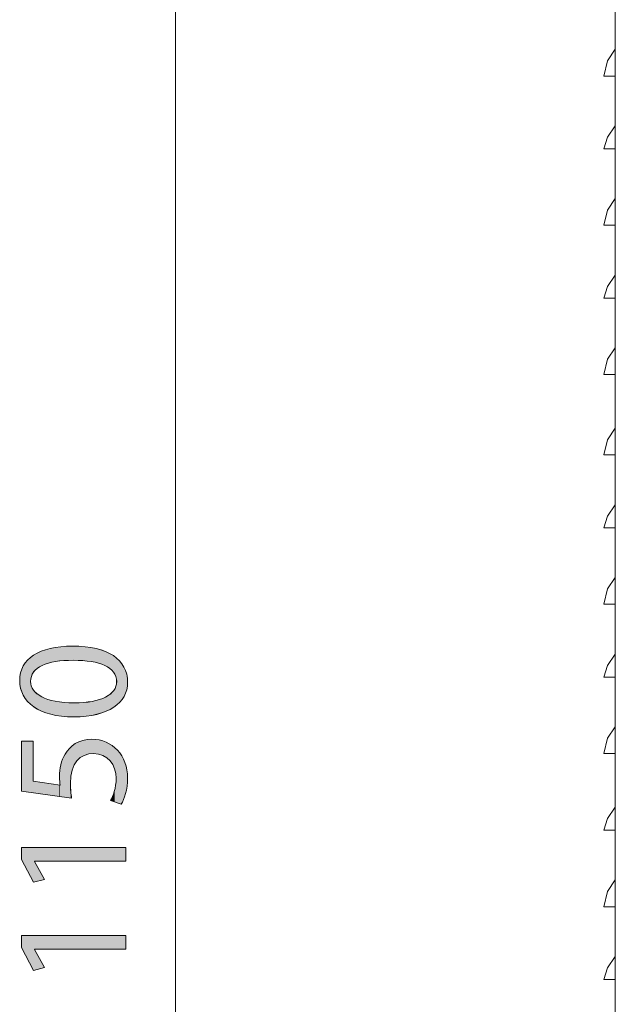
# Model space of a CAD drawing. Units: inches. Extents: x 0 to 210, y 85 to 212.
# Drawn here: x 0 to 16, y 157 to 183 of the extents above; entities that cross this region are included whole.
import ezdxf

# ---------------------------------------------------------------- set-up
doc = ezdxf.new("R2010")
doc.units = ezdxf.units.IN
doc.header["$MEASUREMENT"] = 0
doc.layers.add('Livello 1', color=7, linetype='Continuous')

# ---------------------------------------------------------------- blocks, each defined once
blk = doc.blocks.new('block 3792')
at = {"layer": 'Livello 1', "color": 7, "lineweight": 15}
blk.add_lwpolyline([(15.534, 181.351), (15.234, 181.351)], dxfattribs=at)
blk = doc.blocks.new('block 3791')
at = {"layer": 'Livello 1'}
blk.add_blockref('block 3792', (0, 0), dxfattribs=at)
blk = doc.blocks.new('block 3794')
at = {"layer": 'Livello 1', "color": 7, "lineweight": 15}
blk.add_lwpolyline([(15.534, 182.049), (15.334, 181.75), (15.234, 181.351)], dxfattribs=at)
blk = doc.blocks.new('block 3793')
at = {"layer": 'Livello 1'}
blk.add_blockref('block 3794', (0, 0), dxfattribs=at)
blk = doc.blocks.new('block 3796')
at = {"layer": 'Livello 1', "color": 7, "lineweight": 15}
blk.add_lwpolyline([(15.534, 179.453), (15.234, 179.453)], dxfattribs=at)
blk = doc.blocks.new('block 3795')
at = {"layer": 'Livello 1'}
blk.add_blockref('block 3796', (0, 0), dxfattribs=at)
blk = doc.blocks.new('block 3798')
at = {"layer": 'Livello 1', "color": 7, "lineweight": 15}
blk.add_lwpolyline([(15.534, 180.053), (15.334, 179.752), (15.234, 179.453)], dxfattribs=at)
blk = doc.blocks.new('block 3797')
at = {"layer": 'Livello 1'}
blk.add_blockref('block 3798', (0, 0), dxfattribs=at)
blk = doc.blocks.new('block 3800')
at = {"layer": 'Livello 1', "color": 7, "lineweight": 15}
blk.add_lwpolyline([(15.534, 177.456), (15.234, 177.456)], dxfattribs=at)
blk = doc.blocks.new('block 3799')
at = {"layer": 'Livello 1'}
blk.add_blockref('block 3800', (0, 0), dxfattribs=at)
blk = doc.blocks.new('block 3802')
at = {"layer": 'Livello 1', "color": 7, "lineweight": 15}
blk.add_lwpolyline([(15.534, 178.155), (15.334, 177.855), (15.234, 177.456)], dxfattribs=at)
blk = doc.blocks.new('block 3801')
at = {"layer": 'Livello 1'}
blk.add_blockref('block 3802', (0, 0), dxfattribs=at)
blk = doc.blocks.new('block 3804')
at = {"layer": 'Livello 1', "color": 7, "lineweight": 15}
blk.add_lwpolyline([(15.534, 175.559), (15.234, 175.559)], dxfattribs=at)
blk = doc.blocks.new('block 3803')
at = {"layer": 'Livello 1'}
blk.add_blockref('block 3804', (0, 0), dxfattribs=at)
blk = doc.blocks.new('block 3806')
at = {"layer": 'Livello 1', "color": 7, "lineweight": 15}
blk.add_lwpolyline([(15.534, 176.158), (15.334, 175.858), (15.234, 175.559)], dxfattribs=at)
blk = doc.blocks.new('block 3805')
at = {"layer": 'Livello 1'}
blk.add_blockref('block 3806', (0, 0), dxfattribs=at)
blk = doc.blocks.new('block 3808')
at = {"layer": 'Livello 1', "color": 7, "lineweight": 15}
blk.add_lwpolyline([(15.534, 173.561), (15.234, 173.561)], dxfattribs=at)
blk = doc.blocks.new('block 3807')
at = {"layer": 'Livello 1'}
blk.add_blockref('block 3808', (0, 0), dxfattribs=at)
blk = doc.blocks.new('block 3810')
at = {"layer": 'Livello 1', "color": 7, "lineweight": 15}
blk.add_lwpolyline([(15.534, 174.26), (15.334, 173.96), (15.234, 173.561)], dxfattribs=at)
blk = doc.blocks.new('block 3809')
at = {"layer": 'Livello 1'}
blk.add_blockref('block 3810', (0, 0), dxfattribs=at)
blk = doc.blocks.new('block 3814')
at = {"layer": 'Livello 1', "color": 7, "lineweight": 15}
blk.add_lwpolyline([(15.534, 130.42), (15.534, 192.535)], dxfattribs=at)
blk = doc.blocks.new('block 3813')
at = {"layer": 'Livello 1'}
blk.add_blockref('block 3814', (0, 0), dxfattribs=at)
blk = doc.blocks.new('block 4460')
at = {"layer": 'Livello 1', "color": 7, "lineweight": 15}
blk.add_lwpolyline([(15.534, 130.22), (15.534, 192.535)], dxfattribs=at)
blk = doc.blocks.new('block 4459')
at = {"layer": 'Livello 1'}
blk.add_blockref('block 4460', (0, 0), dxfattribs=at)
blk = doc.blocks.new('block 4480')
at = {"layer": 'Livello 1', "color": 7, "lineweight": 15}
blk.add_lwpolyline([(4.049, 124.128), (4.049, 198.827)], dxfattribs=at)
blk = doc.blocks.new('block 4479')
at = {"layer": 'Livello 1'}
blk.add_blockref('block 4480', (0, 0), dxfattribs=at)
blk = doc.blocks.new('block 4608')
at = {"layer": 'Livello 1', "lineweight": 0}
blk.add_open_spline([(1.362, 166.477), (2.288, 166.477), (2.8, 166.134), (2.8, 165.53), (2.8, 164.997), (2.301, 164.637), (1.399, 164.629), (0.486, 164.629), (-0.017, 165.023), (-0.017, 165.576), (-0.017, 166.151), (0.494, 166.478), (1.362, 166.477)], degree=3, knots=[0, 0, 0, 0, 1, 1, 1, 2, 2, 2, 3, 3, 3, 4, 4, 4, 4], dxfattribs=at)
blk = doc.blocks.new('block 4607')
at = {"layer": 'Livello 1'}
blk.add_blockref('block 4608', (0, 0), dxfattribs=at)
blk = doc.blocks.new('block 4610')
at = {"layer": 'Livello 1', "lineweight": 0}
blk.add_open_spline([(1.404, 164.997), (2.112, 164.997), (2.515, 165.215), (2.515, 165.551), (2.515, 165.928), (2.075, 166.108), (1.379, 166.108), (0.708, 166.108), (0.268, 165.937), (0.268, 165.555), (0.268, 165.233), (0.662, 164.997), (1.404, 164.997)], degree=3, knots=[0, 0, 0, 0, 1, 1, 1, 2, 2, 2, 3, 3, 3, 4, 4, 4, 4], dxfattribs=at)
blk = doc.blocks.new('block 4609')
at = {"layer": 'Livello 1'}
blk.add_blockref('block 4610', (0, 0), dxfattribs=at)
blk = doc.blocks.new('block 4612')
at = {"layer": 'Livello 1', "lineweight": 0}
blk.add_open_spline([(1.362, 166.478), (2.288, 166.478), (2.8, 166.133), (2.8, 165.53), (2.8, 164.998), (2.301, 164.636), (1.399, 164.629), (0.486, 164.629), (-0.017, 165.022), (-0.017, 165.576), (-0.017, 166.151), (0.494, 166.478), (1.362, 166.478)], degree=3, knots=[0, 0, 0, 0, 1, 1, 1, 2, 2, 2, 3, 3, 3, 4, 4, 4, 4], dxfattribs=at)
blk = doc.blocks.new('block 4613')
at = {"layer": 'Livello 1', "lineweight": 0}
blk.add_open_spline([(1.404, 164.998), (2.112, 164.998), (2.514, 165.215), (2.514, 165.551), (2.514, 165.928), (2.075, 166.108), (1.379, 166.108), (0.708, 166.108), (0.268, 165.937), (0.268, 165.556), (0.268, 165.233), (0.662, 164.998), (1.404, 164.998)], degree=3, knots=[0, 0, 0, 0, 1, 1, 1, 2, 2, 2, 3, 3, 3, 4, 4, 4, 4], dxfattribs=at)
blk = doc.blocks.new('*U5429')
at = {"layer": 'Livello 1', "color": 7}
for points in [[(1.053, 166.09), (0.922, 166.441), (1.053, 166.462)], [(1.076, 166.093), (1.053, 166.462), (1.076, 166.463)], [(1.138, 166.1), (1.076, 166.463), (1.138, 166.466)], [(1.142, 166.1), (1.138, 166.466), (1.142, 166.467)], [(1.362, 166.108), (1.142, 166.467), (1.362, 166.477)], [(1.378, 166.108), (1.378, 166.477), (1.399, 166.107)], [(1.399, 166.107), (1.399, 166.476), (1.404, 166.107)], [(1.404, 166.107), (1.404, 166.475), (1.627, 166.1)], [(1.627, 166.1), (1.627, 166.464), (1.655, 166.097)], [(1.655, 166.097), (1.655, 166.463), (1.69, 166.093)], [(1.69, 166.093), (1.69, 166.461), (1.718, 166.089)], [(1.718, 166.089), (1.718, 166.457), (1.85, 166.074)], [(0.286, 165.681), (0.273, 166.189), (0.286, 166.198)], [(0.288, 165.689), (0.286, 166.198), (0.288, 166.2)], [(0.309, 165.739), (0.288, 166.2), (0.309, 166.215)], [(0.313, 165.748), (0.309, 166.215), (0.313, 166.218)], [(0.341, 165.793), (0.313, 166.218), (0.341, 166.238)], [(0.347, 165.802), (0.341, 166.238), (0.347, 166.243)], [(0.347, 165.803), (0.347, 166.243), (0.347, 166.243)], [(0.348, 165.804), (0.347, 166.243), (0.348, 166.243)], [(0.391, 165.852), (0.348, 166.243), (0.391, 166.265)], [(0.432, 165.888), (0.391, 166.265), (0.432, 166.286)], [(0.443, 165.898), (0.432, 166.286), (0.443, 166.292)], [(0.544, 165.958), (0.443, 166.292), (0.544, 166.344)], [(0.549, 165.961), (0.544, 166.344), (0.549, 166.346)], [(0.558, 165.966), (0.549, 166.346), (0.558, 166.348)], [(0.572, 165.975), (0.558, 166.348), (0.572, 166.353)], [(0.718, 166.029), (0.572, 166.353), (0.718, 166.398)], [(0.732, 166.034), (0.718, 166.398), (0.732, 166.403)], [(0.78, 166.044), (0.732, 166.403), (0.78, 166.417)], [(0.792, 166.047), (0.78, 166.417), (0.792, 166.419)], [(0.913, 166.074), (0.792, 166.419), (0.913, 166.439)], [(0.922, 166.075), (0.913, 166.439), (0.922, 166.441)], [(1.85, 166.074), (1.85, 166.435), (1.876, 166.068)], [(1.876, 166.068), (1.876, 166.431), (1.977, 166.046)], [(1.977, 166.046), (1.977, 166.414), (1.999, 166.041)], [(1.999, 166.041), (1.999, 166.407), (2.044, 166.031)], [(2.044, 166.031), (2.044, 166.393), (2.066, 166.023)], [(2.066, 166.023), (2.066, 166.386), (2.207, 165.971)], [(2.207, 165.971), (2.207, 166.342), (2.224, 165.961)], [(2.224, 165.961), (2.224, 166.337), (2.224, 165.961)], [(2.224, 165.961), (2.224, 166.336), (2.239, 165.952)], [(2.239, 165.952), (2.239, 166.33), (2.331, 165.897)], [(2.331, 165.897), (2.331, 166.287), (2.338, 165.893)], [(2.338, 165.893), (2.338, 166.283), (2.349, 165.883)], [(2.349, 165.883), (2.349, 166.276), (2.391, 165.847)], [(2.391, 165.847), (2.391, 166.252), (2.428, 165.804)], [(2.428, 165.804), (2.428, 166.23), (2.435, 165.797)], [(2.435, 165.797), (2.435, 166.225), (2.438, 165.792)], [(2.438, 165.792), (2.438, 166.223), (2.44, 165.788)], [(2.44, 165.788), (2.44, 166.221), (2.469, 165.742)], [(2.469, 165.742), (2.469, 166.199), (2.472, 165.734)], [(2.472, 165.734), (2.472, 166.197), (2.494, 165.683)], [(0.076, 165.195), (0.036, 165.873), (0.076, 165.959)], [(0.127, 165.111), (0.076, 165.96), (0.127, 166.039)], [(0.076, 165.194), (0.076, 165.959), (0.076, 165.96)], [(0.076, 165.194), (0.076, 165.96), (0.127, 165.111)], [(0.076, 165.195), (0.076, 165.959), (0.076, 165.194)], [(0.128, 165.11), (0.127, 166.039), (0.128, 166.04)], [(0.127, 165.111), (0.127, 166.039), (0.128, 165.11)], [(0.19, 165.033), (0.128, 166.04), (0.19, 166.114)], [(0.128, 165.11), (0.128, 166.04), (0.19, 165.033)], [(0.263, 164.961), (0.19, 166.114), (0.263, 166.182)], [(0.19, 165.033), (0.19, 166.114), (0.19, 165.033)], [(0.19, 165.033), (0.19, 166.114), (0.19, 166.114)], [(0.19, 165.033), (0.19, 166.114), (0.263, 164.961)], [(0.263, 164.961), (0.263, 166.182), (0.264, 164.961)], [(0.264, 164.961), (0.263, 166.182), (0.264, 166.182)], [(0.268, 164.958), (0.264, 166.182), (0.268, 166.185)], [(0.264, 164.961), (0.264, 166.182), (0.268, 164.958)], [(0.273, 165.618), (0.268, 166.185), (0.273, 166.188)], [(0.273, 165.624), (0.273, 166.188), (0.273, 166.189)], [(2.494, 165.683), (2.494, 166.181), (2.495, 165.676)], [(2.495, 165.676), (2.495, 166.18), (2.509, 165.619)], [(2.509, 165.619), (2.509, 166.17), (2.509, 165.613)], [(2.509, 165.613), (2.509, 166.169), (2.514, 165.551)], [(0.006, 165.377), (-0.011, 165.682), (0.006, 165.779)], [(-0.011, 165.474), (-0.011, 165.68), (-0.011, 165.682)], [(-0.011, 165.474), (-0.011, 165.682), (0.006, 165.377)], [(0.035, 165.283), (0.006, 165.781), (0.035, 165.872)], [(0.006, 165.376), (0.006, 165.779), (0.006, 165.781)], [(0.006, 165.376), (0.006, 165.781), (0.035, 165.283)], [(0.006, 165.377), (0.006, 165.779), (0.006, 165.376)], [(0.036, 165.282), (0.035, 165.872), (0.036, 165.873)], [(0.035, 165.283), (0.035, 165.872), (0.036, 165.282)], [(0.036, 165.282), (0.036, 165.873), (0.076, 165.195)], [(-0.011, 165.475), (-0.017, 165.577), (-0.011, 165.68)], [(-0.011, 165.475), (-0.011, 165.68), (-0.011, 165.474)], [(0.268, 164.958), (0.268, 165.555), (0.273, 164.954)], [(0.273, 164.954), (0.273, 165.496), (0.273, 164.954)], [(0.273, 164.954), (0.273, 165.494), (0.286, 164.943)], [(0.286, 164.943), (0.286, 165.439), (0.288, 164.942)], [(0.288, 164.942), (0.288, 165.435), (0.309, 164.925)], [(2.494, 164.925), (2.472, 165.375), (2.494, 165.427)], [(2.495, 164.926), (2.494, 165.427), (2.495, 165.43)], [(2.509, 164.936), (2.495, 165.43), (2.509, 165.487)], [(2.514, 164.94), (2.509, 165.489), (2.514, 165.551)], [(2.509, 164.936), (2.509, 165.487), (2.509, 165.489)], [(0.309, 164.925), (0.309, 165.384), (0.313, 164.922)], [(0.313, 164.922), (0.313, 165.378), (0.341, 164.9)], [(0.341, 164.9), (0.341, 165.332), (0.347, 164.896)], [(0.347, 164.896), (0.347, 165.326), (0.347, 164.896)], [(0.347, 164.896), (0.347, 165.326), (0.348, 164.895)], [(0.348, 164.895), (0.348, 165.325), (0.391, 164.871)], [(0.391, 164.871), (0.391, 165.281), (0.432, 164.848)], [(0.432, 164.848), (0.432, 165.237), (0.443, 164.842)], [(0.443, 164.842), (0.443, 165.23), (0.544, 164.785)], [(2.331, 164.826), (2.239, 165.157), (2.331, 165.217)], [(2.338, 164.83), (2.331, 165.217), (2.338, 165.221)], [(2.349, 164.836), (2.338, 165.221), (2.349, 165.228)], [(2.391, 164.858), (2.349, 165.228), (2.391, 165.271)], [(2.428, 164.878), (2.391, 165.271), (2.428, 165.31)], [(2.435, 164.881), (2.428, 165.31), (2.435, 165.317)], [(2.438, 164.883), (2.435, 165.317), (2.438, 165.32)], [(2.44, 164.885), (2.438, 165.32), (2.44, 165.323)], [(2.469, 164.906), (2.44, 165.323), (2.469, 165.369)], [(2.472, 164.908), (2.469, 165.369), (2.472, 165.375)], [(0.544, 164.785), (0.544, 165.165), (0.549, 164.782)], [(0.549, 164.782), (0.549, 165.161), (0.558, 164.78)], [(0.558, 164.78), (0.558, 165.156), (0.572, 164.775)], [(0.572, 164.775), (0.572, 165.15), (0.718, 164.724)], [(0.718, 164.724), (0.718, 165.089), (0.732, 164.72)], [(0.732, 164.72), (0.732, 165.086), (0.78, 164.703)], [(0.78, 164.703), (0.78, 165.074), (0.792, 164.699)], [(0.792, 164.699), (0.792, 165.07), (0.913, 164.677)], [(0.913, 164.677), (0.913, 165.04), (0.922, 164.675)], [(0.922, 164.675), (0.922, 165.038), (1.053, 164.651)], [(1.053, 164.651), (1.053, 165.021), (1.076, 164.647)], [(1.076, 164.647), (1.076, 165.018), (1.138, 164.643)], [(1.138, 164.643), (1.138, 165.009), (1.142, 164.643)], [(1.142, 164.643), (1.142, 165.009), (1.362, 164.631)], [(1.362, 164.631), (1.362, 165), (1.378, 164.63)], [(1.378, 164.63), (1.378, 164.999), (1.399, 164.629)], [(1.627, 164.642), (1.404, 164.998), (1.627, 165.007)], [(1.655, 164.644), (1.627, 165.007), (1.655, 165.008)], [(1.69, 164.646), (1.655, 165.008), (1.69, 165.012)], [(1.718, 164.648), (1.69, 165.012), (1.718, 165.016)], [(1.85, 164.671), (1.718, 165.016), (1.85, 165.034)], [(1.876, 164.676), (1.85, 165.034), (1.876, 165.037)], [(1.977, 164.694), (1.876, 165.037), (1.977, 165.062)], [(1.999, 164.698), (1.977, 165.062), (1.999, 165.067)], [(2.044, 164.713), (1.999, 165.067), (2.044, 165.079)], [(2.066, 164.72), (2.044, 165.079), (2.066, 165.084)], [(2.207, 164.767), (2.066, 165.084), (2.207, 165.141)], [(2.224, 164.772), (2.207, 165.141), (2.224, 165.148)], [(2.239, 164.777), (2.224, 165.148), (2.239, 165.157)], [(2.224, 164.772), (2.224, 165.148), (2.224, 165.148)]]:
    blk.add_solid(points, dxfattribs=at)
at = {"layer": 'Livello 1', "color": 7, "extrusion": (0, 0, -1)}
for points in [[(-1.053, 166.09), (-1.053, 166.462), (-1.076, 166.093)], [(-1.076, 166.093), (-1.076, 166.463), (-1.138, 166.1)], [(-1.138, 166.1), (-1.138, 166.466), (-1.142, 166.1)], [(-1.142, 166.1), (-1.142, 166.467), (-1.362, 166.108)], [(-1.362, 166.108), (-1.362, 166.477), (-1.378, 166.108)], [(-1.378, 166.108), (-1.362, 166.477), (-1.378, 166.477)], [(-1.399, 166.107), (-1.378, 166.477), (-1.399, 166.476)], [(-1.404, 166.107), (-1.399, 166.476), (-1.404, 166.475)], [(-1.627, 166.1), (-1.404, 166.475), (-1.627, 166.464)], [(-1.655, 166.097), (-1.627, 166.464), (-1.655, 166.463)], [(-1.69, 166.093), (-1.655, 166.463), (-1.69, 166.461)], [(-1.718, 166.089), (-1.69, 166.461), (-1.718, 166.457)], [(-1.85, 166.074), (-1.718, 166.457), (-1.85, 166.435)], [(-0.286, 165.681), (-0.286, 166.198), (-0.288, 165.689)], [(-0.288, 165.689), (-0.288, 166.2), (-0.309, 165.739)], [(-0.309, 165.739), (-0.309, 166.215), (-0.313, 165.748)], [(-0.313, 165.748), (-0.313, 166.218), (-0.341, 165.793)], [(-0.341, 165.793), (-0.341, 166.238), (-0.347, 165.802)], [(-0.347, 165.802), (-0.347, 166.243), (-0.347, 165.803)], [(-0.347, 165.803), (-0.347, 166.243), (-0.348, 165.804)], [(-0.348, 165.804), (-0.348, 166.243), (-0.391, 165.852)], [(-0.391, 165.852), (-0.391, 166.265), (-0.432, 165.888)], [(-0.432, 165.888), (-0.432, 166.286), (-0.443, 165.898)], [(-0.443, 165.898), (-0.443, 166.292), (-0.544, 165.958)], [(-0.544, 165.958), (-0.544, 166.344), (-0.549, 165.961)], [(-0.549, 165.961), (-0.549, 166.346), (-0.558, 165.966)], [(-0.558, 165.966), (-0.558, 166.348), (-0.572, 165.975)], [(-0.572, 165.975), (-0.572, 166.353), (-0.718, 166.029)], [(-0.718, 166.029), (-0.718, 166.398), (-0.732, 166.034)], [(-0.732, 166.034), (-0.732, 166.403), (-0.78, 166.044)], [(-0.78, 166.044), (-0.78, 166.417), (-0.792, 166.047)], [(-0.792, 166.047), (-0.792, 166.419), (-0.913, 166.074)], [(-0.913, 166.074), (-0.913, 166.439), (-0.922, 166.075)], [(-0.922, 166.075), (-0.922, 166.441), (-1.053, 166.09)], [(-1.876, 166.068), (-1.85, 166.435), (-1.876, 166.431)], [(-1.977, 166.046), (-1.876, 166.431), (-1.977, 166.414)], [(-1.999, 166.041), (-1.977, 166.414), (-1.999, 166.407)], [(-2.044, 166.031), (-1.999, 166.407), (-2.044, 166.393)], [(-2.066, 166.023), (-2.044, 166.393), (-2.066, 166.386)], [(-2.207, 165.971), (-2.066, 166.386), (-2.207, 166.342)], [(-2.224, 165.961), (-2.207, 166.342), (-2.224, 166.337)], [(-2.224, 165.961), (-2.224, 166.337), (-2.224, 166.336)], [(-2.239, 165.952), (-2.224, 166.336), (-2.239, 166.33)], [(-2.331, 165.897), (-2.239, 166.33), (-2.331, 166.287)], [(-2.338, 165.893), (-2.331, 166.287), (-2.338, 166.283)], [(-2.349, 165.883), (-2.338, 166.283), (-2.349, 166.276)], [(-2.391, 165.847), (-2.349, 166.276), (-2.391, 166.252)], [(-2.428, 165.804), (-2.391, 166.252), (-2.428, 166.23)], [(-2.435, 165.797), (-2.428, 166.23), (-2.435, 166.225)], [(-2.438, 165.792), (-2.435, 166.225), (-2.438, 166.223)], [(-2.44, 165.788), (-2.438, 166.223), (-2.44, 166.221)], [(-2.469, 165.742), (-2.44, 166.221), (-2.469, 166.199)], [(-2.472, 165.734), (-2.469, 166.199), (-2.472, 166.197)], [(-2.494, 165.683), (-2.472, 166.197), (-2.494, 166.181)], [(-0.268, 165.555), (-0.268, 166.185), (-0.273, 165.618)], [(-0.273, 165.624), (-0.273, 166.189), (-0.286, 165.681)], [(-0.273, 165.618), (-0.273, 166.188), (-0.273, 165.624)], [(-2.495, 165.676), (-2.494, 166.181), (-2.495, 166.18)], [(-2.509, 165.619), (-2.495, 166.18), (-2.509, 166.17)], [(-2.509, 165.613), (-2.509, 166.17), (-2.509, 166.169)], [(-2.514, 165.551), (-2.509, 166.169), (-2.514, 166.166)], [(-2.514, 164.94), (-2.514, 166.166), (-2.514, 164.94)], [(-2.514, 164.94), (-2.514, 166.166), (-2.514, 166.166)], [(-2.514, 164.94), (-2.514, 166.166), (-2.521, 164.945)], [(-2.521, 164.945), (-2.514, 166.166), (-2.521, 166.159)], [(-2.521, 164.945), (-2.521, 166.159), (-2.589, 165.008)], [(-2.589, 165.008), (-2.521, 166.159), (-2.589, 166.095)], [(-2.589, 165.008), (-2.589, 166.095), (-2.594, 165.013)], [(-2.594, 165.013), (-2.589, 166.095), (-2.594, 166.088)], [(-2.594, 165.013), (-2.594, 166.088), (-2.653, 165.082)], [(-2.653, 165.082), (-2.594, 166.088), (-2.653, 166.017)], [(-2.653, 165.082), (-2.653, 166.017), (-2.657, 165.087)], [(-2.657, 165.087), (-2.653, 166.017), (-2.657, 166.011)], [(-2.657, 165.087), (-2.657, 166.011), (-2.705, 165.162)], [(-2.705, 165.162), (-2.657, 166.011), (-2.705, 165.932)], [(-2.705, 165.162), (-2.705, 165.932), (-2.708, 165.166)], [(-2.708, 165.166), (-2.705, 165.932), (-2.708, 165.927)], [(-2.708, 165.166), (-2.708, 165.927), (-2.746, 165.247)], [(-2.746, 165.247), (-2.708, 165.927), (-2.746, 165.841)], [(-2.746, 165.247), (-2.746, 165.841), (-2.748, 165.25)], [(-2.748, 165.25), (-2.746, 165.841), (-2.748, 165.837)], [(-2.748, 165.25), (-2.748, 165.837), (-2.776, 165.337)], [(-2.776, 165.337), (-2.748, 165.837), (-2.776, 165.744)], [(-2.776, 165.337), (-2.776, 165.744), (-2.776, 165.339)], [(-2.776, 165.339), (-2.776, 165.744), (-2.776, 165.74)], [(-2.776, 165.339), (-2.776, 165.74), (-2.794, 165.432)], [(-2.794, 165.432), (-2.776, 165.74), (-2.794, 165.64)], [(-0.273, 164.954), (-0.268, 165.555), (-0.273, 165.496)], [(-0.273, 164.954), (-0.273, 165.496), (-0.273, 165.494)], [(-0.286, 164.943), (-0.273, 165.494), (-0.286, 165.439)], [(-0.288, 164.942), (-0.286, 165.439), (-0.288, 165.435)], [(-0.309, 164.925), (-0.288, 165.435), (-0.309, 165.384)], [(-2.494, 164.925), (-2.494, 165.427), (-2.495, 164.926)], [(-2.495, 164.926), (-2.495, 165.43), (-2.509, 164.936)], [(-2.509, 164.936), (-2.509, 165.489), (-2.514, 164.94)], [(-2.509, 164.936), (-2.509, 165.487), (-2.509, 164.936)], [(-2.794, 165.432), (-2.794, 165.64), (-2.794, 165.432)], [(-2.794, 165.432), (-2.794, 165.64), (-2.794, 165.637)], [(-2.794, 165.432), (-2.794, 165.637), (-2.8, 165.53)], [(-0.313, 164.922), (-0.309, 165.384), (-0.313, 165.378)], [(-0.341, 164.9), (-0.313, 165.378), (-0.341, 165.332)], [(-0.347, 164.896), (-0.341, 165.332), (-0.347, 165.326)], [(-0.347, 164.896), (-0.347, 165.326), (-0.347, 165.326)], [(-0.348, 164.895), (-0.347, 165.326), (-0.348, 165.325)], [(-0.391, 164.871), (-0.348, 165.325), (-0.391, 165.281)], [(-0.432, 164.848), (-0.391, 165.281), (-0.432, 165.237)], [(-0.443, 164.842), (-0.432, 165.237), (-0.443, 165.23)], [(-0.544, 164.785), (-0.443, 165.23), (-0.544, 165.165)], [(-2.331, 164.826), (-2.331, 165.217), (-2.338, 164.83)], [(-2.338, 164.83), (-2.338, 165.221), (-2.349, 164.836)], [(-2.349, 164.836), (-2.349, 165.228), (-2.391, 164.858)], [(-2.391, 164.858), (-2.391, 165.271), (-2.428, 164.878)], [(-2.428, 164.878), (-2.428, 165.31), (-2.435, 164.881)], [(-2.435, 164.881), (-2.435, 165.317), (-2.438, 164.883)], [(-2.438, 164.883), (-2.438, 165.32), (-2.44, 164.885)], [(-2.44, 164.885), (-2.44, 165.323), (-2.469, 164.906)], [(-2.469, 164.906), (-2.469, 165.369), (-2.472, 164.908)], [(-2.472, 164.908), (-2.472, 165.375), (-2.494, 164.925)], [(-0.549, 164.782), (-0.544, 165.165), (-0.549, 165.161)], [(-0.558, 164.78), (-0.549, 165.161), (-0.558, 165.156)], [(-0.572, 164.775), (-0.558, 165.156), (-0.572, 165.15)], [(-0.718, 164.724), (-0.572, 165.15), (-0.718, 165.089)], [(-0.732, 164.72), (-0.718, 165.089), (-0.732, 165.086)], [(-0.78, 164.703), (-0.732, 165.086), (-0.78, 165.074)], [(-0.792, 164.699), (-0.78, 165.074), (-0.792, 165.07)], [(-0.913, 164.677), (-0.792, 165.07), (-0.913, 165.04)], [(-0.922, 164.675), (-0.913, 165.04), (-0.922, 165.038)], [(-1.053, 164.651), (-0.922, 165.038), (-1.053, 165.021)], [(-1.076, 164.647), (-1.053, 165.021), (-1.076, 165.018)], [(-1.138, 164.643), (-1.076, 165.018), (-1.138, 165.009)], [(-1.142, 164.643), (-1.138, 165.009), (-1.142, 165.009)], [(-1.362, 164.631), (-1.142, 165.009), (-1.362, 165)], [(-1.378, 164.63), (-1.362, 165), (-1.378, 164.999)], [(-1.399, 164.629), (-1.378, 164.999), (-1.399, 164.998)], [(-1.399, 164.629), (-1.399, 164.998), (-1.404, 164.629)], [(-1.404, 164.629), (-1.399, 164.998), (-1.404, 164.998)], [(-1.404, 164.629), (-1.404, 164.998), (-1.627, 164.642)], [(-1.627, 164.642), (-1.627, 165.007), (-1.655, 164.644)], [(-1.655, 164.644), (-1.655, 165.008), (-1.69, 164.646)], [(-1.69, 164.646), (-1.69, 165.012), (-1.718, 164.648)], [(-1.718, 164.648), (-1.718, 165.016), (-1.85, 164.671)], [(-1.85, 164.671), (-1.85, 165.034), (-1.876, 164.676)], [(-1.876, 164.676), (-1.876, 165.037), (-1.977, 164.694)], [(-1.977, 164.694), (-1.977, 165.062), (-1.999, 164.698)], [(-1.999, 164.698), (-1.999, 165.067), (-2.044, 164.713)], [(-2.044, 164.713), (-2.044, 165.079), (-2.066, 164.72)], [(-2.066, 164.72), (-2.066, 165.084), (-2.207, 164.767)], [(-2.207, 164.767), (-2.207, 165.141), (-2.224, 164.772)], [(-2.224, 164.772), (-2.224, 165.148), (-2.224, 164.772)], [(-2.224, 164.772), (-2.224, 165.148), (-2.239, 164.777)], [(-2.239, 164.777), (-2.239, 165.157), (-2.331, 164.826)]]:
    blk.add_solid(points, dxfattribs=at)
blk = doc.blocks.new('block 4614')
at = {"layer": 'Livello 1', "lineweight": 0}
for points in [[(1.362, 166.477), (2.289, 166.477), (2.8, 166.133), (2.8, 165.53), (2.8, 164.998), (2.301, 164.637), (1.399, 164.629), (0.485, 164.629), (-0.017, 165.022), (-0.017, 165.577), (-0.017, 166.151), (0.494, 166.477), (1.362, 166.477)], [(1.404, 164.998), (2.112, 164.998), (2.514, 165.215), (2.514, 165.551), (2.514, 165.928), (2.075, 166.108), (1.378, 166.108), (0.708, 166.108), (0.268, 165.936), (0.268, 165.555), (0.268, 165.233), (0.662, 164.998), (1.404, 164.998)]]:
    blk.add_open_spline(points, degree=3, knots=[0, 0, 0, 0, 1, 1, 1, 2, 2, 2, 3, 3, 3, 4, 4, 4, 4], dxfattribs=at)
at = {"layer": 'Livello 1', "color": 7}
blk.add_blockref('*U5429', (0, 0), dxfattribs=at)
blk = doc.blocks.new('block 4611')
at = {"layer": 'Livello 1'}
for name in ['block 4612', 'block 4614', 'block 4613']:
    blk.add_blockref(name, (0, 0), dxfattribs=at)
blk = doc.blocks.new('block 4606')
at = {"layer": 'Livello 1'}
for name in ['block 4607', 'block 4611', 'block 4609']:
    blk.add_blockref(name, (0, 0), dxfattribs=at)
blk = doc.blocks.new('block 4617')
at = {"layer": 'Livello 1', "lineweight": 0}
blk.add_open_spline([(0.339, 163.994), (0.339, 163.994), (0.339, 162.954), (0.339, 162.954), (0.339, 162.954), (1.039, 162.85), (1.039, 162.85), (1.031, 162.913), (1.022, 162.971), (1.022, 163.072), (1.022, 163.282), (1.068, 163.491), (1.169, 163.659), (1.291, 163.873), (1.525, 164.049), (1.869, 164.049), (2.402, 164.049), (2.8, 163.625), (2.8, 163.034), (2.8, 162.737), (2.716, 162.485), (2.632, 162.355), (2.632, 162.355), (2.352, 162.447), (2.352, 162.447), (2.419, 162.56), (2.502, 162.783), (2.502, 163.03), (2.502, 163.378), (2.276, 163.676), (1.911, 163.676), (1.559, 163.672), (1.307, 163.437), (1.307, 162.892), (1.307, 162.737), (1.324, 162.615), (1.337, 162.514), (1.337, 162.514), (0.029, 162.691), (0.029, 162.691), (0.029, 162.691), (0.029, 163.994), (0.029, 163.994), (0.029, 163.994), (0.339, 163.994), (0.339, 163.994)], degree=3, knots=[0, 0, 0, 0, 1, 1, 1, 2, 2, 2, 3, 3, 3, 4, 4, 4, 5, 5, 5, 6, 6, 6, 7, 7, 7, 8, 8, 8, 9, 9, 9, 10, 10, 10, 11, 11, 11, 12, 12, 12, 13, 13, 13, 14, 14, 14, 15, 15, 15, 15], dxfattribs=at)
blk = doc.blocks.new('block 4616')
at = {"layer": 'Livello 1'}
blk.add_blockref('block 4617', (0, 0), dxfattribs=at)
blk = doc.blocks.new('block 4619')
at = {"layer": 'Livello 1', "lineweight": 0}
blk.add_open_spline([(0.339, 163.994), (0.339, 163.994), (0.339, 162.955), (0.339, 162.955), (0.339, 162.955), (1.039, 162.849), (1.039, 162.849), (1.031, 162.912), (1.022, 162.972), (1.022, 163.073), (1.022, 163.282), (1.068, 163.491), (1.169, 163.659), (1.291, 163.873), (1.525, 164.049), (1.869, 164.049), (2.402, 164.049), (2.8, 163.625), (2.8, 163.034), (2.8, 162.737), (2.716, 162.485), (2.633, 162.355), (2.633, 162.355), (2.352, 162.448), (2.352, 162.448), (2.419, 162.56), (2.502, 162.783), (2.502, 163.03), (2.502, 163.377), (2.276, 163.676), (1.911, 163.676), (1.559, 163.672), (1.308, 163.437), (1.308, 162.892), (1.308, 162.737), (1.324, 162.615), (1.337, 162.515), (1.337, 162.515), (0.029, 162.691), (0.029, 162.691), (0.029, 162.691), (0.029, 163.994), (0.029, 163.994), (0.029, 163.994), (0.339, 163.994), (0.339, 163.994)], degree=3, knots=[0, 0, 0, 0, 1, 1, 1, 2, 2, 2, 3, 3, 3, 4, 4, 4, 5, 5, 5, 6, 6, 6, 7, 7, 7, 8, 8, 8, 9, 9, 9, 10, 10, 10, 11, 11, 11, 12, 12, 12, 13, 13, 13, 14, 14, 14, 15, 15, 15, 15], dxfattribs=at)
blk = doc.blocks.new('*U5430')
at = {"layer": 'Livello 1', "color": 7}
for points in [[(0.029, 162.69), (0.029, 163.995), (0.339, 162.649)], [(1.406, 163.378), (1.353, 163.876), (1.406, 163.913)], [(1.436, 163.424), (1.406, 163.913), (1.436, 163.934)], [(1.477, 163.486), (1.436, 163.934), (1.477, 163.955)], [(1.528, 163.535), (1.477, 163.955), (1.528, 163.982)], [(1.565, 163.569), (1.528, 163.982), (1.565, 163.995)], [(1.632, 163.607), (1.565, 163.995), (1.632, 164.018)], [(1.668, 163.628), (1.632, 164.018), (1.668, 164.025)], [(1.745, 163.651), (1.668, 164.025), (1.745, 164.041)], [(1.784, 163.663), (1.745, 164.041), (1.784, 164.043)], [(1.869, 163.672), (1.784, 164.043), (1.869, 164.049)], [(1.911, 163.676), (1.911, 164.045), (2.041, 163.662)], [(2.041, 163.662), (2.041, 164.031), (2.062, 163.655)], [(2.062, 163.655), (2.062, 164.029), (2.157, 163.624)], [(2.157, 163.624), (2.157, 163.999), (2.239, 163.575)], [(2.239, 163.575), (2.239, 163.973), (2.258, 163.563)], [(2.258, 163.563), (2.258, 163.962), (2.343, 163.483)], [(2.343, 163.483), (2.343, 163.914), (2.351, 163.472)], [(2.351, 163.472), (2.351, 163.91), (2.398, 163.406)], [(1.169, 162.537), (1.103, 163.526), (1.169, 163.659)], [(1.22, 162.53), (1.169, 163.659), (1.22, 163.737)], [(1.169, 162.537), (1.169, 163.659), (1.22, 162.53)], [(1.281, 162.522), (1.22, 163.737), (1.281, 163.81)], [(1.22, 162.53), (1.22, 163.737), (1.281, 162.522)], [(1.308, 162.518), (1.281, 163.81), (1.308, 163.834)], [(1.281, 162.522), (1.281, 163.81), (1.308, 162.518)], [(1.318, 163.058), (1.308, 163.834), (1.318, 163.844)], [(1.319, 163.081), (1.318, 163.844), (1.319, 163.845)], [(1.337, 163.168), (1.319, 163.845), (1.337, 163.861)], [(1.352, 163.243), (1.337, 163.861), (1.352, 163.875)], [(1.353, 163.246), (1.352, 163.875), (1.353, 163.876)], [(2.398, 163.406), (2.398, 163.883), (2.403, 163.398)], [(2.403, 163.398), (2.403, 163.878), (2.411, 163.387)], [(2.411, 163.387), (2.411, 163.871), (2.452, 163.298)], [(2.452, 163.298), (2.452, 163.836), (2.461, 163.278)], [(2.461, 163.278), (2.461, 163.828), (2.488, 163.172)], [(2.488, 163.172), (2.488, 163.804), (2.491, 163.158)], [(2.491, 163.158), (2.491, 163.801), (2.502, 163.03)], [(2.502, 162.398), (2.502, 163.791), (2.534, 162.387)], [(2.534, 162.387), (2.534, 163.763), (2.633, 162.354)], [(1.058, 162.552), (1.039, 163.276), (1.058, 163.381)], [(1.103, 162.546), (1.058, 163.381), (1.103, 163.526)], [(1.058, 162.552), (1.058, 163.381), (1.103, 162.546)], [(1.103, 162.546), (1.103, 163.526), (1.169, 162.537)], [(1.031, 162.958), (1.022, 163.073), (1.031, 163.229)], [(1.039, 162.849), (1.031, 163.229), (1.039, 163.276)], [(1.031, 162.958), (1.031, 163.229), (1.039, 162.849)], [(1.039, 162.554), (1.039, 163.276), (1.058, 162.552)], [(0.339, 162.649), (0.339, 162.955), (1.022, 162.557)], [(1.022, 162.557), (0.339, 162.955), (1.022, 162.852)], [(1.308, 162.518), (1.308, 162.892), (1.318, 162.517)], [(2.491, 162.401), (2.488, 162.851), (2.491, 162.897)], [(2.502, 162.398), (2.491, 162.897), (2.502, 163.03)], [(2.491, 162.401), (2.491, 162.897), (2.502, 162.398)], [(1.022, 162.557), (1.022, 162.852), (1.031, 162.556)], [(1.031, 162.556), (1.031, 162.851), (1.039, 162.554)], [(1.318, 162.517), (1.318, 162.683), (1.319, 162.517)], [(1.319, 162.517), (1.319, 162.67), (1.337, 162.514)], [(2.452, 162.414), (2.411, 162.573), (2.452, 162.688)], [(2.461, 162.411), (2.452, 162.688), (2.461, 162.729)], [(2.452, 162.414), (2.452, 162.688), (2.461, 162.411)], [(2.488, 162.402), (2.461, 162.729), (2.488, 162.851)], [(2.461, 162.411), (2.461, 162.729), (2.488, 162.402)], [(2.488, 162.402), (2.488, 162.851), (2.491, 162.401)], [(2.398, 162.432), (2.351, 162.447), (2.398, 162.539)], [(2.403, 162.43), (2.398, 162.539), (2.403, 162.551)], [(2.398, 162.432), (2.398, 162.539), (2.403, 162.43)], [(2.411, 162.427), (2.403, 162.551), (2.411, 162.573)], [(2.403, 162.43), (2.403, 162.551), (2.411, 162.427)], [(2.411, 162.427), (2.411, 162.573), (2.452, 162.414)]]:
    blk.add_solid(points, dxfattribs=at)
at = {"layer": 'Livello 1', "color": 7, "extrusion": (0, 0, -1)}
for points in [[(-0.339, 162.649), (-0.029, 163.995), (-0.339, 163.995)], [(-1.406, 163.378), (-1.406, 163.913), (-1.436, 163.424)], [(-1.436, 163.424), (-1.436, 163.934), (-1.477, 163.486)], [(-1.477, 163.486), (-1.477, 163.955), (-1.528, 163.535)], [(-1.528, 163.535), (-1.528, 163.982), (-1.565, 163.569)], [(-1.565, 163.569), (-1.565, 163.995), (-1.632, 163.607)], [(-1.632, 163.607), (-1.632, 164.018), (-1.668, 163.628)], [(-1.668, 163.628), (-1.668, 164.025), (-1.745, 163.651)], [(-1.745, 163.651), (-1.745, 164.041), (-1.784, 163.663)], [(-1.784, 163.663), (-1.784, 164.043), (-1.869, 163.672)], [(-1.869, 163.672), (-1.869, 164.049), (-1.911, 163.676)], [(-1.911, 163.676), (-1.869, 164.049), (-1.911, 164.045)], [(-2.041, 163.662), (-1.911, 164.045), (-2.041, 164.031)], [(-2.062, 163.655), (-2.041, 164.031), (-2.062, 164.029)], [(-2.157, 163.624), (-2.062, 164.029), (-2.157, 163.999)], [(-2.239, 163.575), (-2.157, 163.999), (-2.239, 163.973)], [(-2.258, 163.563), (-2.239, 163.973), (-2.258, 163.962)], [(-2.343, 163.483), (-2.258, 163.962), (-2.343, 163.914)], [(-2.351, 163.472), (-2.343, 163.914), (-2.351, 163.91)], [(-2.398, 163.406), (-2.351, 163.91), (-2.398, 163.883)], [(-1.308, 162.892), (-1.308, 163.834), (-1.318, 163.058)], [(-1.318, 163.058), (-1.318, 163.844), (-1.319, 163.081)], [(-1.319, 163.081), (-1.319, 163.845), (-1.337, 163.168)], [(-1.337, 163.168), (-1.337, 163.861), (-1.352, 163.243)], [(-1.352, 163.243), (-1.352, 163.875), (-1.353, 163.246)], [(-1.353, 163.246), (-1.353, 163.876), (-1.406, 163.378)], [(-2.403, 163.398), (-2.398, 163.883), (-2.403, 163.878)], [(-2.411, 163.387), (-2.403, 163.878), (-2.411, 163.871)], [(-2.452, 163.298), (-2.411, 163.871), (-2.452, 163.836)], [(-2.461, 163.278), (-2.452, 163.836), (-2.461, 163.828)], [(-2.488, 163.172), (-2.461, 163.828), (-2.488, 163.804)], [(-2.491, 163.158), (-2.488, 163.804), (-2.491, 163.801)], [(-2.502, 163.03), (-2.491, 163.801), (-2.502, 163.791)], [(-2.534, 162.387), (-2.502, 163.791), (-2.534, 163.763)], [(-2.633, 162.354), (-2.534, 163.763), (-2.633, 163.632)], [(-2.633, 162.354), (-2.633, 163.632), (-2.646, 162.38)], [(-2.646, 162.38), (-2.633, 163.632), (-2.646, 163.615)], [(-2.646, 162.38), (-2.646, 163.615), (-2.694, 162.474)], [(-2.694, 162.474), (-2.646, 163.615), (-2.694, 163.515)], [(-2.694, 162.474), (-2.694, 163.515), (-2.729, 162.578)], [(-2.729, 162.578), (-2.694, 163.515), (-2.729, 163.442)], [(-2.729, 162.578), (-2.729, 163.442), (-2.747, 162.632)], [(-2.747, 162.632), (-2.729, 163.442), (-2.747, 163.374)], [(-2.747, 162.632), (-2.747, 163.374), (-2.782, 162.802)], [(-2.782, 162.802), (-2.747, 163.374), (-2.782, 163.247)], [(-2.782, 162.802), (-2.782, 163.247), (-2.785, 162.821)], [(-2.785, 162.821), (-2.782, 163.247), (-2.785, 163.203)], [(-2.785, 162.821), (-2.785, 163.203), (-2.8, 163.034)], [(-1.318, 162.517), (-1.308, 162.892), (-1.318, 162.683)], [(-1.031, 162.556), (-1.022, 162.852), (-1.031, 162.851)], [(-1.039, 162.554), (-1.031, 162.851), (-1.039, 162.849)], [(-1.319, 162.517), (-1.318, 162.683), (-1.319, 162.67)]]:
    blk.add_solid(points, dxfattribs=at)
blk = doc.blocks.new('block 4620')
at = {"layer": 'Livello 1', "lineweight": 0}
blk.add_open_spline([(0.339, 163.995), (0.339, 163.995), (0.339, 162.955), (0.339, 162.955), (0.339, 162.955), (1.039, 162.849), (1.039, 162.849), (1.031, 162.912), (1.022, 162.972), (1.022, 163.073), (1.022, 163.282), (1.068, 163.491), (1.169, 163.659), (1.291, 163.873), (1.525, 164.049), (1.869, 164.049), (2.402, 164.049), (2.8, 163.625), (2.8, 163.034), (2.8, 162.737), (2.716, 162.485), (2.633, 162.354), (2.633, 162.354), (2.351, 162.447), (2.351, 162.447), (2.419, 162.559), (2.502, 162.783), (2.502, 163.03), (2.502, 163.378), (2.276, 163.676), (1.911, 163.676), (1.559, 163.672), (1.308, 163.436), (1.308, 162.892), (1.308, 162.737), (1.325, 162.615), (1.337, 162.514), (1.337, 162.514), (0.029, 162.69), (0.029, 162.69), (0.029, 162.69), (0.029, 163.995), (0.029, 163.995), (0.029, 163.995), (0.339, 163.995), (0.339, 163.995)], degree=3, knots=[0, 0, 0, 0, 1, 1, 1, 2, 2, 2, 3, 3, 3, 4, 4, 4, 5, 5, 5, 6, 6, 6, 7, 7, 7, 8, 8, 8, 9, 9, 9, 10, 10, 10, 11, 11, 11, 12, 12, 12, 13, 13, 13, 14, 14, 14, 15, 15, 15, 15], dxfattribs=at)
at = {"layer": 'Livello 1', "color": 7}
blk.add_blockref('*U5430', (0, 0), dxfattribs=at)
blk = doc.blocks.new('block 4618')
at = {"layer": 'Livello 1'}
for name in ['block 4619', 'block 4620']:
    blk.add_blockref(name, (0, 0), dxfattribs=at)
blk = doc.blocks.new('block 4615')
at = {"layer": 'Livello 1'}
for name in ['block 4616', 'block 4618']:
    blk.add_blockref(name, (0, 0), dxfattribs=at)
blk = doc.blocks.new('block 4623')
at = {"layer": 'Livello 1', "lineweight": 0}
blk.add_lwpolyline([(0.372, 160.87), (0.372, 160.862), (0.628, 160.388), (0.347, 160.317), (0.028, 160.912), (0.028, 161.227), (2.753, 161.226), (2.753, 160.87), (0.372, 160.87)], dxfattribs=at)
blk = doc.blocks.new('block 4622')
at = {"layer": 'Livello 1'}
blk.add_blockref('block 4623', (0, 0), dxfattribs=at)
blk = doc.blocks.new('block 4625')
at = {"layer": 'Livello 1', "lineweight": 0}
blk.add_lwpolyline([(0.372, 160.871), (0.372, 160.862), (0.628, 160.388), (0.347, 160.317), (0.029, 160.912), (0.029, 161.226), (2.753, 161.226), (2.753, 160.869), (0.372, 160.871)], dxfattribs=at)
blk = doc.blocks.new('*U5431')
at = {"layer": 'Livello 1', "color": 7}
for points in [[(0.029, 160.912), (0.029, 161.225), (0.347, 160.317)], [(0.372, 160.871), (0.372, 161.225), (0.628, 160.871)], [(0.628, 160.871), (0.628, 161.225), (2.753, 160.87)], [(2.753, 160.87), (0.628, 161.225), (2.753, 161.225)]]:
    blk.add_solid(points, dxfattribs=at)
at = {"layer": 'Livello 1', "color": 7, "extrusion": (0, 0, -1)}
for points in [[(-0.347, 160.317), (-0.029, 161.225), (-0.347, 161.225)], [(-0.347, 160.317), (-0.347, 161.225), (-0.372, 160.324)], [(-0.372, 160.324), (-0.347, 161.225), (-0.372, 161.225)], [(-0.628, 160.871), (-0.372, 161.225), (-0.628, 161.225)], [(-0.372, 160.324), (-0.372, 160.862), (-0.628, 160.388)]]:
    blk.add_solid(points, dxfattribs=at)
blk = doc.blocks.new('block 4626')
at = {"layer": 'Livello 1', "lineweight": 0}
blk.add_lwpolyline([(0.372, 160.871), (0.372, 160.862), (0.628, 160.388), (0.347, 160.317), (0.029, 160.912), (0.029, 161.225), (2.753, 161.225), (2.753, 160.87), (0.372, 160.871), (0.372, 160.871)], dxfattribs=at)
at = {"layer": 'Livello 1', "color": 7}
blk.add_blockref('*U5431', (0, 0), dxfattribs=at)
blk = doc.blocks.new('block 4624')
at = {"layer": 'Livello 1'}
for name in ['block 4625', 'block 4626']:
    blk.add_blockref(name, (0, 0), dxfattribs=at)
blk = doc.blocks.new('block 4621')
at = {"layer": 'Livello 1'}
for name in ['block 4622', 'block 4624']:
    blk.add_blockref(name, (0, 0), dxfattribs=at)
blk = doc.blocks.new('block 4629')
at = {"layer": 'Livello 1', "lineweight": 0}
blk.add_lwpolyline([(0.373, 158.572), (0.373, 158.564), (0.628, 158.09), (0.347, 158.019), (0.029, 158.614), (0.029, 158.928), (2.754, 158.928), (2.754, 158.572), (0.373, 158.572)], dxfattribs=at)
blk = doc.blocks.new('block 4628')
at = {"layer": 'Livello 1'}
blk.add_blockref('block 4629', (0, 0), dxfattribs=at)
blk = doc.blocks.new('block 4631')
at = {"layer": 'Livello 1', "lineweight": 0}
blk.add_lwpolyline([(0.373, 158.572), (0.373, 158.563), (0.628, 158.091), (0.347, 158.018), (0.029, 158.614), (0.029, 158.929), (2.754, 158.929), (2.754, 158.572), (0.373, 158.572)], dxfattribs=at)
blk = doc.blocks.new('*U5432')
at = {"layer": 'Livello 1', "color": 7}
for points in [[(0.029, 158.614), (0.029, 158.929), (0.347, 158.018)], [(0.628, 158.572), (0.628, 158.929), (2.754, 158.572)], [(2.754, 158.572), (0.628, 158.929), (2.754, 158.929)]]:
    blk.add_solid(points, dxfattribs=at)
at = {"layer": 'Livello 1', "color": 7, "extrusion": (0, 0, -1)}
for points in [[(-0.347, 158.018), (-0.029, 158.929), (-0.347, 158.929)], [(-0.347, 158.018), (-0.347, 158.929), (-0.372, 158.025)], [(-0.372, 158.025), (-0.347, 158.929), (-0.372, 158.929)], [(-0.372, 158.572), (-0.372, 158.929), (-0.628, 158.572)], [(-0.628, 158.572), (-0.372, 158.929), (-0.628, 158.929)], [(-0.372, 158.025), (-0.372, 158.563), (-0.628, 158.091)]]:
    blk.add_solid(points, dxfattribs=at)
blk = doc.blocks.new('block 4632')
at = {"layer": 'Livello 1', "lineweight": 0}
blk.add_lwpolyline([(0.372, 158.572), (0.372, 158.563), (0.628, 158.091), (0.347, 158.018), (0.029, 158.614), (0.029, 158.929), (2.754, 158.929), (2.754, 158.572), (0.372, 158.572), (0.372, 158.572)], dxfattribs=at)
at = {"layer": 'Livello 1', "color": 7}
blk.add_blockref('*U5432', (0, 0), dxfattribs=at)
blk = doc.blocks.new('block 4630')
at = {"layer": 'Livello 1'}
for name in ['block 4631', 'block 4632']:
    blk.add_blockref(name, (0, 0), dxfattribs=at)
blk = doc.blocks.new('block 4627')
at = {"layer": 'Livello 1'}
for name in ['block 4630', 'block 4628']:
    blk.add_blockref(name, (0, 0), dxfattribs=at)
blk = doc.blocks.new('block 4605')
at = {"layer": 'Livello 1'}
for name in ['block 4606', 'block 4615', 'block 4621', 'block 4627']:
    blk.add_blockref(name, (0, 0), dxfattribs=at)
blk = doc.blocks.new('block 4831')
at = {"layer": 'Livello 1', "color": 7, "lineweight": 15}
blk.add_lwpolyline([(15.534, 171.464), (15.234, 171.464)], dxfattribs=at)
blk = doc.blocks.new('block 4830')
at = {"layer": 'Livello 1'}
blk.add_blockref('block 4831', (0, 0), dxfattribs=at)
blk = doc.blocks.new('block 4833')
at = {"layer": 'Livello 1', "color": 7, "lineweight": 15}
blk.add_lwpolyline([(15.534, 172.163), (15.334, 171.863), (15.234, 171.464)], dxfattribs=at)
blk = doc.blocks.new('block 4832')
at = {"layer": 'Livello 1'}
blk.add_blockref('block 4833', (0, 0), dxfattribs=at)
blk = doc.blocks.new('block 4835')
at = {"layer": 'Livello 1', "color": 7, "lineweight": 15}
blk.add_lwpolyline([(15.534, 169.567), (15.234, 169.567)], dxfattribs=at)
blk = doc.blocks.new('block 4834')
at = {"layer": 'Livello 1'}
blk.add_blockref('block 4835', (0, 0), dxfattribs=at)
blk = doc.blocks.new('block 4837')
at = {"layer": 'Livello 1', "color": 7, "lineweight": 15}
blk.add_lwpolyline([(15.534, 170.166), (15.334, 169.866), (15.234, 169.567)], dxfattribs=at)
blk = doc.blocks.new('block 4836')
at = {"layer": 'Livello 1'}
blk.add_blockref('block 4837', (0, 0), dxfattribs=at)
blk = doc.blocks.new('block 4839')
at = {"layer": 'Livello 1', "color": 7, "lineweight": 15}
blk.add_lwpolyline([(15.534, 167.569), (15.234, 167.569)], dxfattribs=at)
blk = doc.blocks.new('block 4838')
at = {"layer": 'Livello 1'}
blk.add_blockref('block 4839', (0, 0), dxfattribs=at)
blk = doc.blocks.new('block 4841')
at = {"layer": 'Livello 1', "color": 7, "lineweight": 15}
blk.add_lwpolyline([(15.534, 168.269), (15.334, 167.968), (15.234, 167.569)], dxfattribs=at)
blk = doc.blocks.new('block 4840')
at = {"layer": 'Livello 1'}
blk.add_blockref('block 4841', (0, 0), dxfattribs=at)
blk = doc.blocks.new('block 4843')
at = {"layer": 'Livello 1', "color": 7, "lineweight": 15}
blk.add_lwpolyline([(15.534, 165.672), (15.234, 165.672)], dxfattribs=at)
blk = doc.blocks.new('block 4842')
at = {"layer": 'Livello 1'}
blk.add_blockref('block 4843', (0, 0), dxfattribs=at)
blk = doc.blocks.new('block 4845')
at = {"layer": 'Livello 1', "color": 7, "lineweight": 15}
blk.add_lwpolyline([(15.534, 166.271), (15.334, 165.971), (15.234, 165.672)], dxfattribs=at)
blk = doc.blocks.new('block 4844')
at = {"layer": 'Livello 1'}
blk.add_blockref('block 4845', (0, 0), dxfattribs=at)
blk = doc.blocks.new('block 4847')
at = {"layer": 'Livello 1', "color": 7, "lineweight": 15}
blk.add_lwpolyline([(15.534, 163.674), (15.234, 163.674)], dxfattribs=at)
blk = doc.blocks.new('block 4846')
at = {"layer": 'Livello 1'}
blk.add_blockref('block 4847', (0, 0), dxfattribs=at)
blk = doc.blocks.new('block 4849')
at = {"layer": 'Livello 1', "color": 7, "lineweight": 15}
blk.add_lwpolyline([(15.534, 164.373), (15.334, 164.074), (15.234, 163.674)], dxfattribs=at)
blk = doc.blocks.new('block 4848')
at = {"layer": 'Livello 1'}
blk.add_blockref('block 4849', (0, 0), dxfattribs=at)
blk = doc.blocks.new('block 4851')
at = {"layer": 'Livello 1', "color": 7, "lineweight": 15}
blk.add_lwpolyline([(15.534, 161.677), (15.234, 161.677)], dxfattribs=at)
blk = doc.blocks.new('block 4850')
at = {"layer": 'Livello 1'}
blk.add_blockref('block 4851', (0, 0), dxfattribs=at)
blk = doc.blocks.new('block 4853')
at = {"layer": 'Livello 1', "color": 7, "lineweight": 15}
blk.add_lwpolyline([(15.534, 162.276), (15.334, 161.977), (15.234, 161.677)], dxfattribs=at)
blk = doc.blocks.new('block 4852')
at = {"layer": 'Livello 1'}
blk.add_blockref('block 4853', (0, 0), dxfattribs=at)
blk = doc.blocks.new('block 4855')
at = {"layer": 'Livello 1', "color": 7, "lineweight": 15}
blk.add_lwpolyline([(15.534, 159.68), (15.234, 159.68)], dxfattribs=at)
blk = doc.blocks.new('block 4854')
at = {"layer": 'Livello 1'}
blk.add_blockref('block 4855', (0, 0), dxfattribs=at)
blk = doc.blocks.new('block 4857')
at = {"layer": 'Livello 1', "color": 7, "lineweight": 15}
blk.add_lwpolyline([(15.534, 160.379), (15.334, 160.079), (15.234, 159.68)], dxfattribs=at)
blk = doc.blocks.new('block 4856')
at = {"layer": 'Livello 1'}
blk.add_blockref('block 4857', (0, 0), dxfattribs=at)
blk = doc.blocks.new('block 4859')
at = {"layer": 'Livello 1', "color": 7, "lineweight": 15}
blk.add_lwpolyline([(15.534, 157.782), (15.234, 157.782)], dxfattribs=at)
blk = doc.blocks.new('block 4858')
at = {"layer": 'Livello 1'}
blk.add_blockref('block 4859', (0, 0), dxfattribs=at)
blk = doc.blocks.new('block 4861')
at = {"layer": 'Livello 1', "color": 7, "lineweight": 15}
blk.add_lwpolyline([(15.534, 158.382), (15.334, 158.082), (15.234, 157.782)], dxfattribs=at)
blk = doc.blocks.new('block 4860')
at = {"layer": 'Livello 1'}
blk.add_blockref('block 4861', (0, 0), dxfattribs=at)

msp = doc.modelspace()

# ---------------------------------------------------------------- block references
at = {"layer": 'Livello 1'}
for name in ['block 4479', 'block 3813', 'block 4459', 'block 3793', 'block 3791', 'block 3797', 'block 3795', 'block 3801', 'block 3799', 'block 3805', 'block 3803', 'block 3809', 'block 3807', 'block 4832', 'block 4830', 'block 4836', 'block 4834', 'block 4840', 'block 4838', 'block 4605', 'block 4844', 'block 4842', 'block 4848', 'block 4846', 'block 4852', 'block 4850', 'block 4856', 'block 4854', 'block 4860', 'block 4858']:
    msp.add_blockref(name, (0, 0), dxfattribs=at)

doc.saveas('drawing.dxf')
